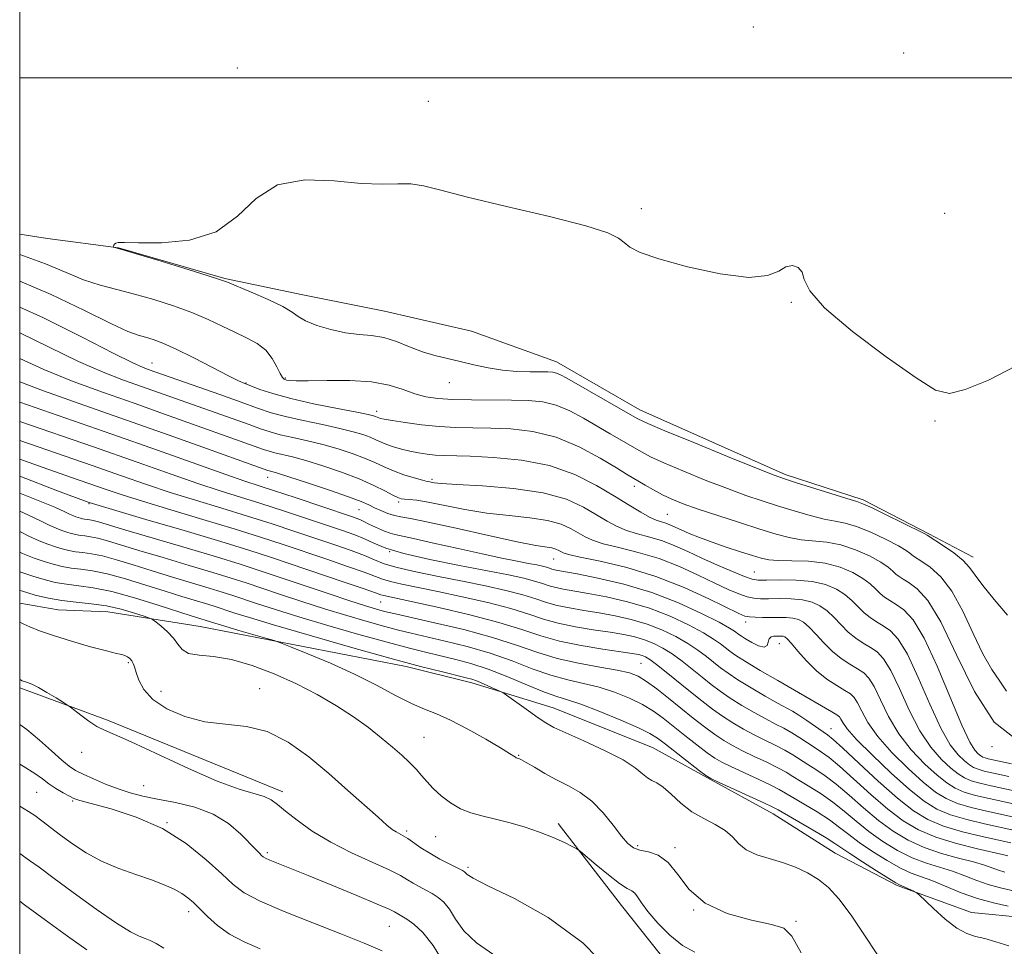
# Model space of a CAD drawing. Extents: x 2092300 to 2095200, y 304800 to 307700.
# Drawn here: x 2092500 to 2092683, y 305339 to 305511 of the extents above; entities that cross this region are included whole.
import ezdxf

# ---------------------------------------------------------------- set-up
doc = ezdxf.new("R2010")
doc.units = 0
doc.header["$MEASUREMENT"] = 0
for name, color, linetype, lineweight in [('BREAKLINE DTM HARD', 7, 'Continuous', 0), ('CONTOUR INDEX', 41, 'Continuous', 13), ('CONTOUR INTERMEDIATE', 44, 'Continuous', 0), ('GRID LINE', 7, 'Continuous', 0), ('SPOT ELEVATION DTM', 2, 'Continuous', 13)]:
    doc.layers.add(name, color=color, linetype=linetype, lineweight=lineweight)

msp = doc.modelspace()

# ---------------------------------------------------------------- linework, layer by layer
at = {"layer": 'BREAKLINE DTM HARD', "extrusion": (0.1921139140263604, 0.4476873007665252, 0.873308836992879), "elevation": 539476.2435321903, "flags": 128}
msp.add_lwpolyline([(-1802548.583736625, -965295.127511423), (-1802513.428025161, -965294.4501256243), (-1802496.10006725, -965293.4155727681)], dxfattribs=at)
at = {"layer": 'BREAKLINE DTM HARD'}
for points in [[(2092500, 305471.018, 832.432), (2092505.16, 305470.23, 832.24), (2092518.33, 305468.52, 831.98), (2092538.06, 305462.83, 831.88), (2092552.53, 305459.8, 831.22), (2092567.67, 305456.77, 830.96), (2092583.79, 305453.07, 831.0500000000001), (2092599.57, 305447.4, 831.29), (2092615.01, 305438.44, 831.35), (2092641.96, 305426.46, 831.6800000000001), (2092656.43, 305421.79, 831.71), (2092668.58, 305415.47, 831.85), (2092676.79, 305411.15, 831.48)], [(2092500, 305402.621, 867.3389999999999), (2092507.15, 305401.39, 866.95), (2092516.37, 305401.02, 866.95), (2092533.48, 305398.31, 864.94)], [(2092533.48, 305398.31, 864.94), (2092571.65, 305390.89, 862.41), (2092583.82, 305387.87, 862.47), (2092598.95, 305383.19, 861.22), (2092617.36, 305375.86, 861.12), (2092627.54, 305370.21, 860.07), (2092639.69, 305363.57, 860.66), (2092651.19, 305356.27, 861.02), (2092662.68, 305350.29, 860.2), (2092676.49, 305345.29, 859.44), (2092686.7, 305344.26, 859.11), (2092704.15, 305344.51, 854.77), (2092723.91, 305345.07, 849.5600000000001), (2092743.69, 305349.59, 844.85), (2092756.56, 305355.13, 840.57)], [(2092697.8, 305109.07, 876.1700000000001), (2092687.79, 305151.6, 873.27), (2092681.96, 305172.7, 871.49), (2092676.45, 305193.15, 870.01), (2092673.56, 305208.97, 869.0600000000001), (2092669.04, 305228.42, 869.0600000000001), (2092662.54, 305246.23, 867.91), (2092656.67, 305259.43, 867.21), (2092651.14, 305274.27, 867.25), (2092645.94, 305289.78, 867.25), (2092640.08, 305304.62, 867.41), (2092631.58, 305318.82, 867.61), (2092622.1, 305333.36, 867.1800000000001), (2092611.62, 305346.58, 866.79), (2092599.84, 305361.78, 865.63)]]:
    msp.add_polyline3d(points, dxfattribs=at)
at = {"layer": 'CONTOUR INDEX', "flags": 128}
for points, elevation in [([(2092683.394, 305370.474), (2092680.586, 305371.081), (2092678.836, 305371.489), (2092677.73, 305371.813), (2092676.892, 305372.165), (2092676.108, 305372.65), (2092675.204, 305373.373), (2092674.033, 305374.491), (2092672.565, 305376.379), (2092670.795, 305379.468), (2092668.758, 305383.923), (2092666.632, 305388.866), (2092664.632, 305393.153), (2092662.921, 305395.929), (2092661.456, 305397.484), (2092660.142, 305398.397), (2092658.898, 305399.164), (2092657.711, 305399.953), (2092656.582, 305400.851), (2092655.492, 305401.913), (2092654.347, 305403.065), (2092653.032, 305404.205), (2092651.433, 305405.231), (2092649.442, 305406.065), (2092646.949, 305406.631), (2092643.961, 305406.89), (2092640.947, 305406.932), (2092638.491, 305406.885), (2092636.958, 305406.876), (2092635.845, 305407.05), (2092634.427, 305407.551), (2092632.18, 305408.47), (2092629.376, 305409.672), (2092626.483, 305410.966), (2092623.87, 305412.184), (2092621.486, 305413.263), (2092619.179, 305414.165), (2092616.846, 305414.875), (2092614.572, 305415.488), (2092612.494, 305416.123), (2092610.679, 305416.886), (2092608.932, 305417.836), (2092606.987, 305419.02), (2092604.572, 305420.435), (2092601.37, 305421.877), (2092597.053, 305423.094), (2092591.551, 305423.898), (2092585.822, 305424.364), (2092581.082, 305424.632), (2092578.226, 305424.818), (2092576.882, 305424.951), (2092576.039, 305425.094), (2092575.568, 305425.196), (2092574.664, 305425.429), (2092573.15, 305425.857), (2092571.257, 305426.445), (2092569.319, 305427.138), (2092567.574, 305427.887), (2092565.871, 305428.682), (2092563.962, 305429.521), (2092561.661, 305430.392), (2092559.034, 305431.25), (2092556.213, 305432.042), (2092553.342, 305432.727), (2092550.626, 305433.32), (2092548.286, 305433.854), (2092546.423, 305434.369), (2092544.672, 305434.957), (2092542.546, 305435.722), (2092519.226, 305443.985), (2092515.456, 305445.447), (2092510.911, 305447.454), (2092500, 305452.771)], 840), ([(2092683.772, 305358.163), (2092678.476, 305359.338), (2092674.824, 305360.237), (2092671.305, 305361.294), (2092668.384, 305362.515), (2092665.721, 305364.14), (2092662.774, 305366.463), (2092659.216, 305369.602), (2092655.58, 305372.948), (2092652.611, 305375.713), (2092650.821, 305377.336), (2092649.786, 305378.183), (2092645.952, 305380.866), (2092644.481, 305381.851), (2092643.306, 305382.568), (2092640.526, 305384.096), (2092638.233, 305385.397), (2092635.614, 305386.929), (2092633.192, 305388.406), (2092631.354, 305389.614), (2092629.95, 305390.636), (2092627.333, 305392.719), (2092625.752, 305393.907), (2092623.873, 305395.164), (2092621.639, 305396.449), (2092619.099, 305397.678), (2092616.328, 305398.756), (2092613.402, 305399.614), (2092610.409, 305400.284), (2092607.439, 305400.821), (2092604.586, 305401.283), (2092601.95, 305401.726), (2092599.634, 305402.208), (2092597.656, 305402.775), (2092595.68, 305403.431), (2092593.283, 305404.168), (2092590.147, 305404.974), (2092586.361, 305405.828), (2092582.12, 305406.707), (2092577.667, 305407.585), (2092573.457, 305408.434), (2092569.994, 305409.225), (2092567.59, 305409.945), (2092565.784, 305410.657), (2092563.92, 305411.44), (2092561.471, 305412.359), (2092558.428, 305413.419), (2092551.021, 305415.916), (2092546.796, 305417.31), (2092542.255, 305418.759), (2092537.455, 305420.232), (2092532.598, 305421.708), (2092527.924, 305423.168), (2092523.525, 305424.627), (2092518.905, 305426.226), (2092513.423, 305428.141), (2092500, 305432.78)], 850), ([(2092683.424, 305339.095), (2092681.032, 305339.848), (2092678.967, 305340.416), (2092677.24, 305340.818), (2092675.617, 305341.344), (2092673.803, 305342.352), (2092671.628, 305344.045), (2092669.433, 305346.005), (2092666.701, 305348.594), (2092666.21, 305348.997), (2092665.791, 305349.216), (2092663.135, 305350.424), (2092662.461, 305350.79), (2092661.143, 305351.585), (2092658.901, 305352.981), (2092656.252, 305354.658), (2092653.91, 305356.177), (2092651.127, 305358.08), (2092649.531, 305359.099), (2092647.112, 305360.544), (2092640.631, 305364.302), (2092639.543, 305364.875), (2092637.956, 305365.62), (2092629.679, 305369.38), (2092628.166, 305370.085), (2092627.226, 305370.641), (2092626.075, 305371.515), (2092619.771, 305376.461), (2092618.291, 305377.599), (2092616.875, 305378.486), (2092614.753, 305379.514), (2092611.439, 305380.946), (2092607.573, 305382.526), (2092604.078, 305383.864), (2092601.591, 305384.707), (2092599.602, 305385.329), (2092597.317, 305386.142), (2092594.166, 305387.428), (2092590.487, 305388.96), (2092586.842, 305390.384), (2092583.665, 305391.432), (2092580.867, 305392.184), (2092575.493, 305393.449), (2092572.273, 305394.26), (2092568.142, 305395.365), (2092562.889, 305396.836), (2092557.152, 305398.491), (2092551.783, 305400.087), (2092547.456, 305401.428), (2092544.127, 305402.506), (2092539.533, 305404.044), (2092537.557, 305404.686), (2092535.155, 305405.429), (2092528.315, 305407.473), (2092524.548, 305408.617), (2092521.043, 305409.712), (2092517.948, 305410.662), (2092515.357, 305411.373), (2092513.32, 305411.787), (2092511.712, 305412.006), (2092510.362, 305412.166), (2092509.119, 305412.384), (2092507.899, 305412.683), (2092506.632, 305413.063), (2092505.246, 305413.538), (2092503.641, 305414.175), (2092501.709, 305415.055), (2092500, 305415.909)], 860), ([(2092587.918, 305337.428), (2092584.676, 305339.615), (2092582.376, 305341.875), (2092580.821, 305344.047), (2092579.67, 305345.873), (2092578.628, 305347.173), (2092577.588, 305348.07), (2092576.49, 305348.764), (2092575.301, 305349.419), (2092574.093, 305350.065), (2092572.964, 305350.7), (2092571.919, 305351.345), (2092570.584, 305352.117), (2092568.49, 305353.159), (2092565.344, 305354.575), (2092561.549, 305356.312), (2092557.688, 305358.281), (2092554.256, 305360.367), (2092551.421, 305362.372), (2092549.269, 305364.073), (2092547.795, 305365.309), (2092546.635, 305366.16), (2092545.337, 305366.767), (2092540.683, 305368.135), (2092536.646, 305369.616), (2092531.288, 305371.954), (2092520.7, 305376.89), (2092517.569, 305378.265), (2092515.712, 305379.048), (2092514.335, 305379.751), (2092512.825, 305380.75), (2092511.313, 305381.872), (2092509.412, 305383.356), (2092508.891, 305383.721), (2092508.102, 305384.22), (2092506.739, 305385.066), (2092505.059, 305386.084), (2092503.459, 305386.997), (2092502.253, 305387.595), (2092501.422, 305387.928), (2092500.475, 305388.246), (2092500.163, 305388.378), (2092500, 305388.459)], 870), ([(2092512.473, 305338.355), (2092508.883, 305340.875), (2092505.453, 305343.358), (2092500.914, 305346.702), (2092500, 305347.336)], 880)]:
    msp.add_lwpolyline(points, dxfattribs=dict(at, elevation=elevation))
at = {"layer": 'CONTOUR INTERMEDIATE', "flags": 128}
for points, elevation in [([(2092683.167, 305400.394), (2092680.708, 305403.313), (2092678.574, 305405.892), (2092677.171, 305407.795), (2092676.143, 305409.226), (2092674.947, 305410.522), (2092673.215, 305411.924), (2092671.287, 305413.28), (2092668.265, 305415.257), (2092667.722, 305415.536), (2092663.718, 305417.526), (2092660.689, 305419.013), (2092658.077, 305420.273), (2092656.46, 305421.003), (2092655.211, 305421.45), (2092653.399, 305422.002), (2092650.412, 305422.93), (2092643.856, 305425), (2092641.844, 305425.652), (2092639.897, 305426.367), (2092636.649, 305427.661), (2092631.262, 305429.843), (2092625, 305432.395), (2092619.652, 305434.588), (2092616.482, 305435.923), (2092614.646, 305436.8), (2092612.776, 305437.846), (2092601.431, 305444.337), (2092600.279, 305444.972), (2092599.553, 305445.286), (2092598.866, 305445.446), (2092597.957, 305445.515), (2092596.596, 305445.526), (2092594.628, 305445.525), (2092592.204, 305445.593), (2092589.548, 305445.819), (2092586.856, 305446.26), (2092584.216, 305446.835), (2092581.689, 305447.43), (2092579.309, 305447.971), (2092577.009, 305448.537), (2092574.697, 305449.249), (2092572.308, 305450.167), (2092569.891, 305451.115), (2092567.521, 305451.858), (2092565.238, 305452.245), (2092562.926, 305452.457), (2092560.435, 305452.759), (2092557.709, 305453.346), (2092555.081, 305454.135), (2092552.98, 305454.971), (2092551.639, 305455.751), (2092550.498, 305456.58), (2092548.8, 305457.613), (2092546.064, 305458.929), (2092542.903, 305460.301), (2092538.52, 305462.117), (2092537.034, 305462.654), (2092534.592, 305463.432), (2092530.464, 305464.711), (2092525.611, 305466.202), (2092521.415, 305467.48), (2092518.921, 305468.224), (2092517.827, 305468.534), (2092517.37, 305468.646), (2092517.338, 305468.693), (2092517.368, 305468.795), (2092517.441, 305468.975), (2092517.577, 305469.189), (2092517.804, 305469.374), (2092518.25, 305469.479), (2092519.444, 305469.505), (2092522.014, 305469.463), (2092526.298, 305469.455), (2092531.471, 305469.946), (2092536.42, 305471.489), (2092540.365, 305474.352), (2092543.87, 305477.639), (2092547.834, 305480.171), (2092552.855, 305481.098), (2092558.327, 305480.91), (2092563.343, 305480.431), (2092567.217, 305480.296), (2092570.143, 305480.381), (2092572.535, 305480.372), (2092574.898, 305480.003), (2092578.091, 305479.195), (2092583.066, 305477.913), (2092590.286, 305476.186), (2092598.259, 305474.292), (2092605.008, 305472.569), (2092609.071, 305471.268), (2092611.05, 305470.297), (2092612.063, 305469.476), (2092613.155, 305468.638), (2092615.083, 305467.666), (2092618.531, 305466.453), (2092623.827, 305464.997), (2092629.865, 305463.692), (2092635.183, 305463.038), (2092638.685, 305463.348), (2092640.74, 305464.198), (2092642.085, 305464.98), (2092643.302, 305465.202), (2092644.359, 305464.837), (2092645.072, 305463.974), (2092645.477, 305462.629), (2092646.49, 305460.535), (2092649.25, 305457.352), (2092654.407, 305452.983), (2092660.66, 305448.292), (2092666.222, 305444.388), (2092669.839, 305442.145), (2092672.403, 305441.514), (2092675.339, 305442.214), (2092679.663, 305443.981), (2092684.745, 305446.616)], 832), ([(2092683.005, 305386.291), (2092681.754, 305388.135), (2092680.258, 305390.314), (2092678.585, 305393.207), (2092676.791, 305397.005), (2092674.888, 305401.137), (2092672.875, 305404.843), (2092670.792, 305407.529), (2092668.848, 305409.281), (2092667.294, 305410.355), (2092665.748, 305411.354), (2092665.415, 305411.613), (2092665.071, 305411.921), (2092664.378, 305412.418), (2092662.97, 305413.243), (2092660.642, 305414.452), (2092657.841, 305415.775), (2092655.17, 305416.859), (2092653.057, 305417.466), (2092651.21, 305417.8), (2092649.155, 305418.182), (2092646.552, 305418.85), (2092643.58, 305419.734), (2092640.549, 305420.685), (2092637.658, 305421.608), (2092634.665, 305422.613), (2092631.217, 305423.863), (2092627.136, 305425.445), (2092622.965, 305427.138), (2092619.421, 305428.647), (2092617, 305429.765), (2092615.31, 305430.652), (2092609.505, 305434.005), (2092604.526, 305436.932), (2092602.009, 305438.285), (2092599.505, 305439.331), (2092596.991, 305439.945), (2092594.287, 305440.217), (2092591.171, 305440.29), (2092583.761, 305440.299), (2092580.317, 305440.365), (2092577.56, 305440.545), (2092575.309, 305440.893), (2092573.251, 305441.458), (2092571.078, 305442.245), (2092568.503, 305443.064), (2092565.244, 305443.677), (2092561.203, 305443.916), (2092557.013, 305443.901), (2092553.492, 305443.818), (2092551.248, 305443.818), (2092550.047, 305443.894), (2092549.446, 305444), (2092549.058, 305444.133), (2092548.712, 305444.463), (2092548.294, 305445.199), (2092547.696, 305446.463), (2092546.831, 305448.017), (2092545.621, 305449.534), (2092544.016, 305450.769), (2092542.079, 305451.815), (2092539.904, 305452.846), (2092537.548, 305453.997), (2092534.928, 305455.245), (2092531.927, 305456.524), (2092528.495, 305457.77), (2092524.849, 305458.925), (2092521.277, 305459.93), (2092517.991, 305460.768), (2092514.904, 305461.593), (2092511.855, 305462.603), (2092508.63, 305463.939), (2092504.807, 305465.538), (2092500, 305467.251)], 834), ([(2092684.629, 305377.465), (2092680.712, 305380.576), (2092677.039, 305386.231), (2092673.712, 305393.051), (2092670.803, 305399.163), (2092668.368, 305403.134), (2092666.409, 305405.283), (2092664.91, 305406.369), (2092663.836, 305407.046), (2092663.069, 305407.554), (2092662.471, 305408.026), (2092661.878, 305408.585), (2092661.034, 305409.301), (2092659.657, 305410.23), (2092657.567, 305411.378), (2092654.992, 305412.537), (2092652.263, 305413.445), (2092649.655, 305413.929), (2092644.911, 305414.361), (2092642.691, 305414.77), (2092640.252, 305415.433), (2092637.241, 305416.371), (2092633.472, 305417.564), (2092629.434, 305418.859), (2092625.784, 305420.065), (2092623.011, 305421.046), (2092620.93, 305421.882), (2092619.189, 305422.705), (2092617.518, 305423.607), (2092615.974, 305424.505), (2092612.543, 305426.564), (2092610.649, 305427.716), (2092607.62, 305429.527), (2092603.738, 305431.598), (2092599.457, 305433.376), (2092595.176, 305434.445), (2092591.089, 305434.925), (2092587.338, 305435.075), (2092584, 305435.124), (2092580.896, 305435.189), (2092577.784, 305435.36), (2092574.533, 305435.692), (2092571.477, 305436.104), (2092569.064, 305436.478), (2092567.609, 305436.728), (2092566.897, 305436.875), (2092566.582, 305436.972), (2092565.96, 305437.245), (2092565.609, 305437.359), (2092564.646, 305437.581), (2092562.513, 305438.011), (2092558.9, 305438.714), (2092554.5, 305439.606), (2092550.257, 305440.563), (2092546.93, 305441.474), (2092544.53, 305442.27), (2092542.883, 305442.89), (2092541.739, 305443.338), (2092540.549, 305443.869), (2092538.689, 305444.801), (2092535.763, 305446.325), (2092532.292, 305448.12), (2092529.023, 305449.743), (2092526.535, 305450.85), (2092524.725, 305451.519), (2092523.323, 305451.93), (2092521.984, 305452.301), (2092520.08, 305453.007), (2092516.909, 305454.461), (2092512.003, 305456.903), (2092505.81, 305459.881), (2092500, 305462.348)], 836), ([(2092683.899, 305372.817), (2092680.443, 305373.551), (2092679.568, 305373.755), (2092679.015, 305373.916), (2092678.596, 305374.092), (2092678.204, 305374.335), (2092677.752, 305374.697), (2092677.135, 305375.339), (2092676.18, 305376.867), (2092674.695, 305379.995), (2092670.133, 305390.957), (2092667.717, 305396.158), (2092665.645, 305399.531), (2092663.933, 305401.383), (2092662.526, 305402.383), (2092661.367, 305403.105), (2092660.39, 305403.753), (2092659.526, 305404.439), (2092658.685, 305405.249), (2092657.691, 305406.183), (2092656.344, 305407.218), (2092654.491, 305408.304), (2092652.143, 305409.299), (2092649.357, 305410.031), (2092646.252, 305410.392), (2092643.207, 305410.501), (2092640.667, 305410.54), (2092638.903, 305410.667), (2092637.507, 305410.949), (2092635.898, 305411.435), (2092633.658, 305412.147), (2092631.021, 305413.007), (2092628.383, 305413.913), (2092626.072, 305414.777), (2092624.156, 305415.556), (2092622.634, 305416.219), (2092620.583, 305417.148), (2092619.8, 305417.455), (2092618.993, 305417.71), (2092618.033, 305418.04), (2092616.791, 305418.593), (2092615.147, 305419.493), (2092613.013, 305420.773), (2092610.307, 305422.441), (2092606.961, 305424.442), (2092602.951, 305426.462), (2092598.266, 305428.125), (2092593.022, 305429.153), (2092587.849, 305429.66), (2092583.505, 305429.861), (2092578.569, 305429.997), (2092577.063, 305430.079), (2092575.543, 305430.239), (2092573.959, 305430.48), (2092572.359, 305430.793), (2092570.798, 305431.166), (2092569.345, 305431.583), (2092568.071, 305432.02), (2092567.008, 305432.464), (2092566.027, 305432.915), (2092564.961, 305433.383), (2092563.635, 305433.876), (2092561.84, 305434.416), (2092559.363, 305435.026), (2092556.121, 305435.72), (2092552.563, 305436.463), (2092549.271, 305437.208), (2092546.616, 305437.942), (2092544.119, 305438.781), (2092541.089, 305439.872), (2092537.099, 305441.288), (2092523.995, 305445.888), (2092522.907, 305446.296), (2092520.977, 305447.167), (2092517.362, 305448.969), (2092511.555, 305451.957), (2092504.387, 305455.519), (2092500, 305457.491)], 838), ([(2092686.69, 305367.323), (2092680.164, 305368.733), (2092678.034, 305369.239), (2092676.445, 305369.709), (2092675.188, 305370.237), (2092674.012, 305370.966), (2092672.656, 305372.05), (2092670.932, 305373.644), (2092668.95, 305375.892), (2092666.896, 305378.94), (2092664.932, 305382.777), (2092663.132, 305386.775), (2092661.547, 305390.148), (2092660.198, 305392.326), (2092658.98, 305393.585), (2092657.758, 305394.411), (2092656.43, 305395.223), (2092655.033, 305396.153), (2092653.638, 305397.264), (2092652.299, 305398.577), (2092651.003, 305399.948), (2092649.719, 305401.192), (2092648.399, 305402.158), (2092646.922, 305402.836), (2092645.153, 305403.249), (2092643.031, 305403.431), (2092640.815, 305403.462), (2092638.842, 305403.431), (2092637.343, 305403.426), (2092636.119, 305403.526), (2092634.868, 305403.809), (2092633.321, 305404.346), (2092631.352, 305405.176), (2092628.87, 305406.335), (2092625.824, 305407.808), (2092622.334, 305409.402), (2092618.559, 305410.874), (2092614.698, 305412.041), (2092611.111, 305412.937), (2092608.197, 305413.652), (2092606.211, 305414.278), (2092604.851, 305414.899), (2092602.259, 305416.424), (2092600.391, 305417.266), (2092597.872, 305417.975), (2092594.593, 305418.461), (2092590.757, 305418.849), (2092586.65, 305419.319), (2092582.565, 305419.989), (2092578.827, 305420.728), (2092575.766, 305421.344), (2092573.62, 305421.693), (2092572.235, 305421.838), (2092571.364, 305421.893), (2092570.753, 305421.973), (2092570.126, 305422.187), (2092569.2, 305422.646), (2092567.736, 305423.427), (2092565.665, 305424.464), (2092562.963, 305425.659), (2092559.686, 305426.908), (2092556.228, 305428.085), (2092553.063, 305429.057), (2092550.563, 305429.733), (2092547.3, 305430.499), (2092546.23, 305430.795), (2092545.224, 305431.133), (2092526.836, 305437.693), (2092521.219, 305439.681), (2092515.545, 305441.674), (2092509.936, 305443.728), (2092504.461, 305445.938), (2092500, 305447.968)], 842), ([(2092685.96, 305365.033), (2092679.742, 305366.384), (2092677.232, 305366.988), (2092675.16, 305367.605), (2092673.484, 305368.309), (2092671.917, 305369.281), (2092670.108, 305370.727), (2092667.83, 305372.796), (2092665.335, 305375.405), (2092662.996, 305378.413), (2092661.105, 305381.631), (2092659.631, 305384.683), (2092658.462, 305387.143), (2092657.474, 305388.724), (2092656.504, 305389.685), (2092655.374, 305390.425), (2092653.961, 305391.282), (2092652.354, 305392.352), (2092650.693, 305393.676), (2092649.106, 305395.24), (2092647.659, 305396.83), (2092646.406, 305398.179), (2092645.364, 305399.085), (2092644.402, 305399.607), (2092643.356, 305399.866), (2092642.1, 305399.973), (2092640.683, 305399.992), (2092639.194, 305399.978), (2092637.727, 305399.975), (2092636.393, 305400.002), (2092635.309, 305400.067), (2092634.462, 305400.221), (2092633.329, 305400.68), (2092627.779, 305403.432), (2092623.182, 305405.54), (2092617.938, 305407.584), (2092612.551, 305409.206), (2092607.651, 305410.385), (2092603.899, 305411.182), (2092601.744, 305411.671), (2092600.769, 305411.962), (2092600.348, 305412.178), (2092599.945, 305412.414), (2092599.412, 305412.654), (2092598.692, 305412.857), (2092595.691, 305413.333), (2092592.218, 305414.005), (2092586.927, 305415.16), (2092580.947, 305416.504), (2092575.764, 305417.645), (2092572.481, 305418.297), (2092570.658, 305418.619), (2092569.47, 305418.876), (2092568.254, 305419.277), (2092566.989, 305419.791), (2092565.814, 305420.328), (2092564.75, 305420.84), (2092563.337, 305421.455), (2092560.999, 305422.342), (2092557.426, 305423.586), (2092553.386, 305424.94), (2092549.913, 305426.073), (2092547.784, 305426.739), (2092546.753, 305427.035), (2092546.038, 305427.221), (2092543.415, 305428.153), (2092534.818, 305431.246), (2092527.742, 305433.778), (2092519.831, 305436.577), (2092511.863, 305439.363), (2092504.415, 305442.008), (2092500, 305443.672)], 844), ([(2092685.231, 305362.743), (2092679.32, 305364.035), (2092676.429, 305364.738), (2092673.875, 305365.502), (2092671.781, 305366.382), (2092669.821, 305367.596), (2092667.56, 305369.403), (2092664.728, 305371.948), (2092661.72, 305374.918), (2092659.096, 305377.885), (2092657.279, 305380.485), (2092656.13, 305382.592), (2092655.376, 305384.138), (2092654.751, 305385.121), (2092654.027, 305385.786), (2092652.99, 305386.44), (2092651.492, 305387.341), (2092649.675, 305388.552), (2092647.749, 305390.089), (2092645.913, 305391.904), (2092644.315, 305393.712), (2092643.093, 305395.166), (2092642.329, 305396.013), (2092641.882, 305396.378), (2092641.559, 305396.483), (2092641.197, 305396.514), (2092640.298, 305396.516), (2092639.792, 305396.496), (2092639.329, 305396.368), (2092638.993, 305396.013), (2092638.813, 305395.393), (2092638.582, 305394.765), (2092638.037, 305394.462), (2092637.014, 305394.713), (2092635.758, 305395.322), (2092634.612, 305395.987), (2092633.837, 305396.475), (2092633.354, 305396.812), (2092632.551, 305397.427), (2092631.6, 305398.016), (2092629.676, 305399.078), (2092626.454, 305400.733), (2092622.176, 305402.702), (2092617.23, 305404.609), (2092612.043, 305406.143), (2092607.217, 305407.271), (2092603.394, 305408.031), (2092599.786, 305408.696), (2092599.162, 305408.825), (2092598.705, 305408.956), (2092598.249, 305409.107), (2092597.696, 305409.277), (2092596.944, 305409.468), (2092595.87, 305409.703), (2092594.347, 305410.006), (2092592.246, 305410.409), (2092589.433, 305410.967), (2092585.772, 305411.74), (2092581.3, 305412.738), (2092576.748, 305413.774), (2092573.02, 305414.611), (2092569.54, 305415.337), (2092568.685, 305415.576), (2092567.657, 305415.961), (2092566.508, 305416.448), (2092565.437, 305416.94), (2092564.595, 305417.359), (2092563.922, 305417.707), (2092563.312, 305418.004), (2092562.588, 305418.297), (2092561.311, 305418.745), (2092551.077, 305422.191), (2092547.23, 305423.469), (2092544.401, 305424.39), (2092541.778, 305425.255), (2092538.196, 305426.491), (2092525.567, 305430.975), (2092517.06, 305433.972), (2092500, 305439.905)], 846), ([(2092684.502, 305360.453), (2092678.898, 305361.687), (2092675.627, 305362.488), (2092672.59, 305363.398), (2092670.077, 305364.454), (2092667.725, 305365.911), (2092665.012, 305368.08), (2092661.626, 305371.1), (2092658.105, 305374.43), (2092655.197, 305377.358), (2092653.452, 305379.34), (2092652.63, 305380.5), (2092652.291, 305381.133), (2092652.027, 305381.519), (2092651.551, 305381.887), (2092650.605, 305382.454), (2092640.595, 305388.257), (2092637.335, 305390.161), (2092634.615, 305391.784), (2092632.807, 305392.922), (2092631.678, 305393.709), (2092629.942, 305395.073), (2092628.676, 305395.962), (2092626.774, 305397.121), (2092624.046, 305398.591), (2092620.638, 305400.19), (2092616.779, 305401.682), (2092612.723, 305402.878), (2092608.813, 305403.778), (2092605.417, 305404.426), (2092600.868, 305405.211), (2092599.398, 305405.516), (2092598.181, 305405.866), (2092596.964, 305406.269), (2092595.49, 305406.722), (2092593.489, 305407.231), (2092590.666, 305407.848), (2092586.717, 305408.635), (2092581.566, 305409.626), (2092576.05, 305410.731), (2092571.232, 305411.831), (2092567.895, 305412.829), (2092565.682, 305413.721), (2092563.952, 305414.522), (2092562.129, 305415.269), (2092559.882, 305416.075), (2092553.169, 305418.342), (2092548.936, 305419.751), (2092544.743, 305421.114), (2092537.188, 305423.481), (2092533.06, 305424.829), (2092528.078, 305426.544), (2092521.781, 305428.756), (2092513.707, 305431.58), (2092500, 305436.304)], 848), ([(2092683.245, 305355.778), (2092682.492, 305355.968), (2092677.593, 305357.084), (2092673.722, 305358.051), (2092669.885, 305359.22), (2092666.669, 305360.569), (2092663.85, 305362.238), (2092661.001, 305364.406), (2092657.844, 305367.129), (2092651.995, 305372.39), (2092650.079, 305373.978), (2092648.703, 305374.975), (2092647.49, 305375.774), (2092644.67, 305377.668), (2092643.176, 305378.604), (2092641.711, 305379.418), (2092640.157, 305380.216), (2092638.357, 305381.153), (2092636.219, 305382.334), (2092633.936, 305383.671), (2092631.768, 305385.028), (2092629.901, 305386.305), (2092628.222, 305387.562), (2092626.542, 305388.897), (2092624.723, 305390.365), (2092622.829, 305391.853), (2092620.971, 305393.207), (2092619.231, 305394.307), (2092617.561, 305395.165), (2092615.877, 305395.83), (2092614.081, 305396.35), (2092612.005, 305396.79), (2092609.462, 305397.216), (2092606.366, 305397.689), (2092603.032, 305398.241), (2092599.871, 305398.899), (2092597.131, 305399.685), (2092594.395, 305400.593), (2092591.077, 305401.613), (2092586.805, 305402.716), (2092582.056, 305403.808), (2092577.522, 305404.779), (2092570.864, 305406.138), (2092568.756, 305406.619), (2092567.286, 305407.061), (2092563.887, 305408.359), (2092560.813, 305409.45), (2092556.974, 305410.763), (2092548.872, 305413.49), (2092544.655, 305414.87), (2092539.767, 305416.404), (2092533.982, 305418.153), (2092528.008, 305419.934), (2092522.788, 305421.507), (2092518.971, 305422.71), (2092516.029, 305423.697), (2092509.603, 305425.927), (2092505.227, 305427.464), (2092500, 305429.352)], 852), ([(2092682.677, 305352.764), (2092681.528, 305353.084), (2092678.88, 305354.024), (2092676.842, 305354.647), (2092674.097, 305355.364), (2092670.922, 305356.229), (2092667.7, 305357.311), (2092664.727, 305358.672), (2092661.95, 305360.343), (2092659.228, 305362.349), (2092656.472, 305364.655), (2092653.799, 305367.001), (2092651.379, 305369.067), (2092649.337, 305370.619), (2092647.62, 305371.766), (2092646.13, 305372.701), (2092643.388, 305374.469), (2092641.871, 305375.358), (2092640.116, 305376.268), (2092638.186, 305377.213), (2092636.187, 305378.21), (2092634.206, 305379.272), (2092632.259, 305380.414), (2092630.345, 305381.65), (2092628.449, 305382.997), (2092626.494, 305384.489), (2092624.391, 305386.166), (2092619.905, 305389.799), (2092618.069, 305391.251), (2092616.824, 305392.165), (2092616.022, 305392.653), (2092615.426, 305392.903), (2092614.76, 305393.086), (2092613.601, 305393.296), (2092611.485, 305393.611), (2092608.147, 305394.094), (2092604.113, 305394.755), (2092600.107, 305395.591), (2092596.607, 305396.595), (2092593.11, 305397.755), (2092588.87, 305399.058), (2092583.462, 305400.459), (2092577.751, 305401.789), (2092572.924, 305402.851), (2092567.517, 305404.013), (2092566.981, 305404.177), (2092565.989, 305404.53), (2092563.855, 305405.277), (2092560.154, 305406.54), (2092546.723, 305411.063), (2092542.515, 305412.429), (2092537.28, 305414.049), (2092530.509, 305416.073), (2092523.417, 305418.16), (2092512.854, 305421.262), (2092512.493, 305421.394), (2092507.022, 305423.474), (2092500, 305426.162)], 854), ([(2092683.944, 305349.337), (2092681.646, 305349.891), (2092679.579, 305350.461), (2092677.469, 305351.216), (2092675.267, 305352.08), (2092672.978, 305352.916), (2092668.121, 305354.407), (2092665.514, 305355.403), (2092662.785, 305356.775), (2092660.051, 305358.448), (2092657.455, 305360.292), (2092655.099, 305362.182), (2092652.908, 305364.028), (2092650.763, 305365.744), (2092648.596, 305367.261), (2092646.538, 305368.558), (2092644.771, 305369.629), (2092643.386, 305370.493), (2092642.106, 305371.271), (2092640.566, 305372.112), (2092638.52, 305373.118), (2092636.215, 305374.211), (2092634.018, 305375.266), (2092632.192, 305376.209), (2092630.581, 305377.156), (2092628.922, 305378.271), (2092627.009, 305379.677), (2092624.875, 305381.327), (2092622.606, 305383.132), (2092620.306, 305384.987), (2092618.129, 305386.714), (2092616.246, 305388.12), (2092614.704, 305389.075), (2092613.076, 305389.71), (2092610.813, 305390.22), (2092607.548, 305390.779), (2092603.644, 305391.476), (2092599.644, 305392.378), (2092595.912, 305393.525), (2092592.093, 305394.856), (2092587.654, 305396.286), (2092582.326, 305397.715), (2092576.904, 305399.004), (2092569.706, 305400.615), (2092568.219, 305400.964), (2092567.215, 305401.228), (2092565.991, 305401.576), (2092564.119, 305402.146), (2092561.239, 305403.07), (2092557.183, 305404.41), (2092544.435, 305408.687), (2092540.858, 305409.849), (2092536.511, 305411.194), (2092530.867, 305412.881), (2092519.698, 305416.173), (2092514.599, 305417.699), (2092513.651, 305417.961), (2092512.995, 305418.094), (2092512.042, 305418.216), (2092511.642, 305418.286), (2092511.249, 305418.383), (2092510.841, 305418.505), (2092510.395, 305418.658), (2092509.877, 305418.863), (2092509.255, 305419.147), (2092508.361, 305419.578), (2092506.494, 305420.398), (2092502.822, 305421.894), (2092500, 305423.001)], 856), ([(2092683.274, 305346.454), (2092680.565, 305347.035), (2092677.63, 305347.839), (2092674.582, 305348.935), (2092669.113, 305351.184), (2092665.321, 305352.584), (2092663.328, 305353.494), (2092660.843, 305354.878), (2092658.151, 305356.553), (2092655.682, 305358.234), (2092653.727, 305359.709), (2092652.017, 305361.054), (2092650.147, 305362.422), (2092647.854, 305363.903), (2092645.455, 305365.35), (2092642.008, 305367.397), (2092640.825, 305368.073), (2092639.261, 305368.866), (2092636.925, 305369.968), (2092631.849, 305372.323), (2092630.179, 305373.147), (2092628.904, 305373.899), (2092627.498, 305374.893), (2092625.584, 305376.346), (2092623.364, 305378.075), (2092619.299, 305381.293), (2092617.502, 305382.6), (2092615.499, 305383.817), (2092613.071, 305385.011), (2092610.324, 305386.118), (2092607.445, 305387.042), (2092604.57, 305387.743), (2092601.623, 305388.403), (2092598.48, 305389.26), (2092595.039, 305390.476), (2092591.29, 305391.908), (2092587.248, 305393.335), (2092582.996, 305394.574), (2092578.885, 305395.594), (2092572.599, 305397.032), (2092570.246, 305397.612), (2092567.678, 305398.297), (2092564.44, 305399.206), (2092560.636, 305400.318), (2092556.511, 305401.578), (2092552.32, 305402.919), (2092548.338, 305404.234), (2092541.984, 305406.366), (2092539.207, 305407.267), (2092535.833, 305408.311), (2092531.427, 305409.629), (2092526.577, 305411.065), (2092522.123, 305412.395), (2092516.274, 305414.18), (2092514.504, 305414.667), (2092513.158, 305414.941), (2092512.094, 305415.085), (2092511.202, 305415.191), (2092510.381, 305415.335), (2092509.574, 305415.533), (2092508.737, 305415.784), (2092507.82, 305416.098), (2092506.759, 305416.519), (2092505.482, 305417.101), (2092503.859, 305417.904), (2092501.518, 305419.019), (2092500, 305419.681)], 858), ([(2092660.094, 305335.837), (2092657.022, 305340.497), (2092654.153, 305344.743), (2092651.868, 305347.814), (2092649.975, 305349.885), (2092648.143, 305351.365), (2092646.103, 305352.593), (2092643.849, 305353.644), (2092641.444, 305354.521), (2092638.978, 305355.258), (2092636.661, 305355.986), (2092634.735, 305356.864), (2092633.333, 305357.996), (2092632.157, 305359.265), (2092630.805, 305360.499), (2092628.982, 305361.588), (2092626.837, 305362.673), (2092624.631, 305363.958), (2092622.589, 305365.554), (2092620.797, 305367.195), (2092619.309, 305368.523), (2092618.147, 305369.294), (2092617.218, 305369.74), (2092616.399, 305370.209), (2092615.511, 305370.988), (2092614.156, 305372.12), (2092611.882, 305373.584), (2092608.466, 305375.318), (2092604.608, 305377.074), (2092601.243, 305378.561), (2092599.031, 305379.592), (2092597.564, 305380.406), (2092596.159, 305381.346), (2092594.332, 305382.639), (2092589.85, 305385.855), (2092589.295, 305386.194), (2092588.628, 305386.505), (2092587.51, 305387.005), (2092586.143, 305387.604), (2092584.863, 305388.138), (2092583.869, 305388.5), (2092582.79, 305388.8), (2092578.387, 305389.866), (2092574.3, 305390.907), (2092568.605, 305392.434), (2092561.337, 305394.466), (2092553.668, 305396.663), (2092547.055, 305398.595), (2092542.592, 305399.937), (2092539.916, 305400.779), (2092535.906, 305402.105), (2092534.477, 305402.547), (2092530.053, 305403.88), (2092526.972, 305404.839), (2092523.366, 305405.988), (2092519.623, 305407.144), (2092516.211, 305408.079), (2092513.483, 305408.634), (2092511.329, 305408.926), (2092509.522, 305409.141), (2092507.858, 305409.433), (2092506.224, 305409.834), (2092504.528, 305410.343), (2092502.672, 305410.978), (2092500.522, 305411.831), (2092500, 305412.069)], 862), ([(2092644.904, 305337.757), (2092643.173, 305340.889), (2092641.676, 305342.337), (2092639.397, 305343.052), (2092635.669, 305343.861), (2092631.211, 305345.096), (2092627.094, 305346.966), (2092624.118, 305349.535), (2092622.016, 305352.286), (2092620.248, 305354.56), (2092618.407, 305355.876), (2092616.588, 305356.485), (2092615.016, 305356.818), (2092613.826, 305357.268), (2092612.796, 305358.075), (2092611.618, 305359.442), (2092610.054, 305361.459), (2092608.165, 305363.771), (2092606.084, 305365.911), (2092603.926, 305367.534), (2092601.734, 305368.775), (2092599.53, 305369.89), (2092597.37, 305371.063), (2092595.436, 305372.182), (2092593.942, 305373.062), (2092593.032, 305373.57), (2092592.572, 305373.791), (2092592.219, 305373.895), (2092592.084, 305373.947), (2092591.913, 305374.049), (2092591.605, 305374.262), (2092590.823, 305374.77), (2092589.167, 305375.786), (2092586.421, 305377.41), (2092583.098, 305379.287), (2092579.896, 305380.95), (2092577.313, 305382.081), (2092575.061, 305382.955), (2092572.658, 305383.996), (2092569.708, 305385.519), (2092566.171, 305387.419), (2092562.098, 305389.482), (2092557.65, 305391.496), (2092553.439, 305393.256), (2092550.19, 305394.554), (2092548.343, 305395.277), (2092547.21, 305395.673), (2092545.821, 305396.083), (2092540.648, 305397.579), (2092538.03, 305398.347), (2092536.184, 305398.905), (2092531.802, 305400.284), (2092525.69, 305402.265), (2092521.297, 305403.626), (2092517.064, 305404.785), (2092513.646, 305405.48), (2092510.947, 305405.847), (2092508.682, 305406.116), (2092506.597, 305406.482), (2092504.549, 305406.984), (2092502.424, 305407.622), (2092500, 305408.456)], 864), ([(2092625.221, 305337.89), (2092622.933, 305339.154), (2092620.55, 305341.063), (2092618.304, 305343.312), (2092616.488, 305345.431), (2092615.303, 305347.044), (2092614.582, 305348.149), (2092614.063, 305348.839), (2092613.491, 305349.256), (2092612.621, 305349.732), (2092611.212, 305350.651), (2092609.161, 305352.24), (2092606.916, 305354.1), (2092603.99, 305356.581), (2092603.319, 305357.053), (2092602.473, 305357.496), (2092600.999, 305358.224), (2092598.922, 305359.173), (2092596.39, 305360.189), (2092593.567, 305361.139), (2092590.685, 305361.969), (2092587.993, 305362.646), (2092585.673, 305363.177), (2092583.64, 305363.722), (2092581.744, 305364.482), (2092579.879, 305365.592), (2092578.135, 305366.923), (2092576.644, 305368.283), (2092575.486, 305369.525), (2092574.511, 305370.684), (2092573.509, 305371.842), (2092572.305, 305373.073), (2092570.844, 305374.429), (2092569.102, 305375.95), (2092567.052, 305377.667), (2092564.661, 305379.546), (2092561.891, 305381.544), (2092558.72, 305383.609), (2092555.179, 305385.677), (2092551.314, 305387.682), (2092547.207, 305389.538), (2092543.097, 305391.094), (2092539.259, 305392.181), (2092535.937, 305392.72), (2092533.255, 305392.979), (2092531.307, 305393.318), (2092530.101, 305394.011), (2092529.308, 305395.001), (2092528.513, 305396.148), (2092527.422, 305397.313), (2092526.226, 305398.356), (2092525.237, 305399.136), (2092524.637, 305399.578), (2092524.073, 305399.853), (2092523.066, 305400.2), (2092521.261, 305400.782), (2092518.831, 305401.48), (2092516.077, 305402.1), (2092513.264, 305402.507), (2092510.496, 305402.79), (2092507.842, 305403.091), (2092505.336, 305403.531), (2092502.874, 305404.134), (2092500.319, 305404.901), (2092500, 305405.009)], 866), ([(2092610.186, 305333.76), (2092604.447, 305339.622), (2092597.991, 305344.354), (2092591.738, 305347.853), (2092586.824, 305350.227), (2092584.06, 305351.618), (2092582.95, 305352.305), (2092582.496, 305352.789), (2092582.093, 305353.038), (2092581.223, 305353.485), (2092579.746, 305354.226), (2092577.901, 305355.184), (2092576.022, 305356.238), (2092574.385, 305357.274), (2092571.948, 305358.957), (2092571.1, 305359.478), (2092569.783, 305360.207), (2092569.095, 305360.673), (2092568.082, 305361.489), (2092566.445, 305362.916), (2092560.85, 305367.917), (2092557.316, 305371.015), (2092553.599, 305374.115), (2092549.781, 305376.842), (2092545.91, 305378.8), (2092542.028, 305379.761), (2092538.162, 305380.165), (2092534.336, 305380.617), (2092530.622, 305381.591), (2092527.295, 305383.037), (2092524.68, 305384.768), (2092523, 305386.6), (2092522.063, 305388.337), (2092521.575, 305389.78), (2092521.274, 305390.789), (2092521.039, 305391.455), (2092520.778, 305391.93), (2092520.424, 305392.334), (2092519.993, 305392.671), (2092519.519, 305392.917), (2092518.962, 305393.081), (2092517.968, 305393.303), (2092516.107, 305393.754), (2092513.142, 305394.549), (2092509.619, 305395.56), (2092506.274, 305396.6), (2092503.701, 305397.508), (2092501.906, 305398.236), (2092500.75, 305398.758), (2092500, 305399.112)], 868), ([(2092578.692, 305335.789), (2092576.671, 305339.145), (2092574.761, 305341.557), (2092573.084, 305343.103), (2092571.757, 305344.043), (2092570.855, 305344.611), (2092569.499, 305345.396), (2092568.509, 305345.873), (2092566.296, 305346.841), (2092562.5, 305348.436), (2092557.882, 305350.342), (2092553.481, 305352.134), (2092546.381, 305354.966), (2092545.568, 305355.332), (2092545.142, 305355.592), (2092544.846, 305355.854), (2092544.442, 305356.241), (2092543.761, 305356.922), (2092540.981, 305359.792), (2092538.72, 305361.745), (2092535.857, 305363.517), (2092532.457, 305364.791), (2092528.882, 305365.649), (2092525.572, 305366.274), (2092522.843, 305366.835), (2092520.513, 305367.435), (2092518.28, 305368.165), (2092515.938, 305369.072), (2092513.669, 305370.041), (2092511.751, 305370.915), (2092510.349, 305371.615), (2092509.166, 305372.377), (2092507.79, 305373.515), (2092505.919, 305375.227), (2092503.69, 305377.245), (2092501.351, 305379.188), (2092500, 305380.135)], 872), ([(2092567.201, 305338.159), (2092563.855, 305339.572), (2092559.535, 305341.309), (2092554.329, 305343.349), (2092549.021, 305345.465), (2092544.573, 305347.381), (2092541.631, 305348.94), (2092539.579, 305350.469), (2092537.489, 305352.413), (2092534.608, 305355.059), (2092530.895, 305358.035), (2092526.481, 305360.81), (2092521.609, 305362.958), (2092516.953, 305364.473), (2092511.154, 305366.032), (2092510.045, 305366.41), (2092509.217, 305366.827), (2092508.086, 305367.46), (2092506.731, 305368.264), (2092505.399, 305369.136), (2092504.21, 305370.022), (2092502.784, 305371.056), (2092500.62, 305372.42), (2092500, 305372.767)], 874), ([(2092544.563, 305338.517), (2092541.6, 305339.815), (2092538.933, 305341.251), (2092536.678, 305342.868), (2092534.831, 305344.51), (2092532.206, 305347.101), (2092531.175, 305347.986), (2092530.05, 305348.766), (2092528.63, 305349.562), (2092526.795, 305350.407), (2092524.446, 305351.312), (2092521.554, 305352.298), (2092518.365, 305353.424), (2092515.198, 305354.757), (2092512.317, 305356.326), (2092509.772, 305358.005), (2092507.561, 305359.628), (2092504.098, 305362.258), (2092502.789, 305363.225), (2092501.642, 305364.003), (2092500, 305364.951)], 876), ([(2092526.721, 305338.674), (2092525.276, 305339.523), (2092524.198, 305340.074), (2092523.254, 305340.465), (2092522.176, 305340.88), (2092520.557, 305341.684), (2092517.959, 305343.285), (2092514.172, 305345.902), (2092509.923, 305348.972), (2092506.17, 305351.741), (2092503.604, 305353.653), (2092501.847, 305354.936), (2092500, 305356.175)], 878)]:
    msp.add_lwpolyline(points, dxfattribs=dict(at, elevation=elevation))
at = {"layer": 'GRID LINE', "flags": 128}
for points in [[(2092500, 305000), (2095000, 305000), (2095000, 307500), (2092500, 307500), (2092500, 305000)], [(2092500, 305500), (2095000, 305500)]]:
    msp.add_lwpolyline(points, dxfattribs=at)
at = {"layer": 'SPOT ELEVATION DTM'}
for p in [(2092636.05, 305509.48, 832.23), (2092663.91, 305504.62, 832.26), (2092540.36, 305501.88, 832.63), (2092575.77, 305495.65, 832.63), (2092615.29, 305475.75, 832.2), (2092671.5, 305474.92, 832.58), (2092643.09, 305458.43, 831.96), (2092524.55, 305447.13, 837.2), (2092549.27, 305444.36, 833.8000000000001), (2092541.97, 305443.44, 835.9), (2092579.69, 305443.52, 832.7), (2092566.21, 305438.21, 835.5), (2092669.7, 305436.37, 831.91), (2092545.97, 305425.97, 844.7), (2092576.45, 305425.59, 839.7), (2092613.99, 305424.28, 836.5), (2092512.84, 305421.09, 854.1), (2092570.25, 305421.37, 842.3000000000001), (2092562.94, 305419.93, 844.9), (2092620.11, 305419.1, 837), (2092568.61, 305412.15, 847.9), (2092599.02, 305410.81, 844.8000000000001), (2092636.24, 305408.38, 839.1), (2092566.96, 305402.84, 854.9), (2092634.61, 305399.14, 844.5), (2092640.84, 305395.13, 846.8000000000001), (2092520.13, 305391.58, 868.2), (2092615.2, 305391.44, 855), (2092526.2, 305386.27, 867.2), (2092544.52, 305386.79, 867.3000000000001), (2092644.63, 305385.92, 848), (2092650.44, 305379.33, 849.2), (2092574.97, 305377.73, 865.1), (2092511.47, 305374.95, 870.5), (2092680.3, 305376.02, 836), (2092592.54, 305374.43, 863.9), (2092503.15, 305367.54, 875), (2092522.97, 305368.79, 870.9), (2092509.83, 305365.93, 874.2), (2092527.33, 305361.91, 874), (2092571.76, 305360.37, 867.7), (2092577.15, 305359.33, 866.9), (2092614.6, 305357.66, 863.7), (2092621.51, 305357.31, 863.7), (2092545.95, 305356.37, 871.7), (2092583.12, 305353.61, 867.7), (2092624.98, 305345.7, 864), (2092531.32, 305345.41, 876.5), (2092568.53, 305342.67, 872.9), (2092643.98, 305343.61, 863.7)]:
    msp.add_point(p, dxfattribs=at)

doc.saveas('drawing.dxf')
